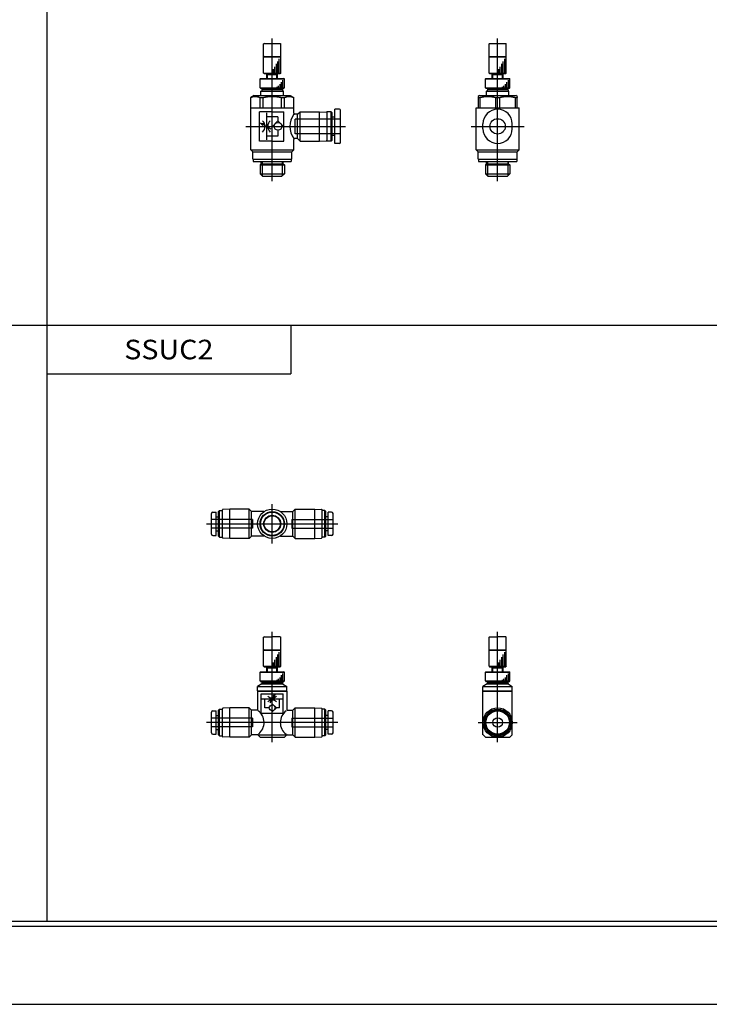
# Model space of a CAD drawing. Extents: x -277 to 277, y -195 to 192.
# Drawn here: x -6 to 136, y -192 to 10 of the extents above; entities that cross this region are included whole.
import ezdxf

# ---------------------------------------------------------------- set-up
doc = ezdxf.new("R2010")
doc.units = 0
doc.linetypes.add('CENTER', pattern=[50.8, 31.75, -6.35, 6.35, -6.35])
doc.linetypes.add('DASHED', pattern=[19.05, 12.7, -6.35])
doc.layers.add('LY_1', color=7, linetype='CONTINUOUS')

msp = doc.modelspace()

# ---------------------------------------------------------------- linework, layer by layer
at = {"layer": 'LY_1', "color": 7, "linetype": 'Continuous'}
for p, q in [((0, 191.5), (0, -174.5)), ((44.52, 2.47), (44.42, 2.37)), ((44.42, -0.93), (44.42, 2.37)), ((44.42, 2.37), (47.92, 2.37)), ((44.52, 2.47), (47.82, 2.47)), ((47.82, 2.47), (47.92, 2.37)), ((47.92, -0.93), (47.92, 2.37)), ((90.68, 2.47), (90.58, 2.37)), ((90.58, 2.37), (94.08, 2.37)), ((90.58, -0.93), (90.58, 2.37)), ((90.68, 2.47), (93.98, 2.47)), ((93.98, 2.47), (94.08, 2.37)), ((94.08, -0.93), (94.08, 2.37)), ((46.72, -0.93), (46.72, 0.38)), ((47.02, -0.93), (47.02, 0.94)), ((47.32, -0.93), (47.32, 1.46)), ((47.62, -0.93), (47.62, 1.96)), ((92.88, -0.93), (92.88, 0.38)), ((93.18, -0.93), (93.18, 0.94)), ((93.48, -0.93), (93.48, 1.46)), ((93.78, -0.93), (93.78, 1.96)), ((44.42, -0.93), (44.52, -1.03)), ((44.42, -0.93), (47.92, -0.93)), ((44.52, -1.03), (47.82, -1.03)), ((45.27, -1.03), (45.07, -1.23)), ((45.07, -2.03), (45.07, -1.23)), ((45.07, -1.23), (47.27, -1.23)), ((45.2, -2.03), (45.2, -1.1)), ((46.42, -0.93), (46.42, -0.13)), ((47.07, -1.03), (47.27, -1.23)), ((47.13, -2.03), (47.13, -1.1)), ((47.27, -2.03), (47.27, -1.23)), ((47.92, -0.93), (47.82, -1.03)), ((90.58, -0.93), (94.08, -0.93)), ((90.58, -0.93), (90.68, -1.03)), ((90.68, -1.03), (93.98, -1.03)), ((91.43, -1.03), (91.23, -1.23)), ((91.23, -1.23), (93.43, -1.23)), ((91.23, -2.03), (91.23, -1.23)), ((91.37, -2.03), (91.37, -1.1)), ((92.58, -0.93), (92.58, -0.13)), ((93.23, -1.03), (93.43, -1.23)), ((93.3, -2.03), (93.3, -1.1)), ((93.43, -2.03), (93.43, -1.23)), ((94.08, -0.93), (93.98, -1.03)), ((43.67, -2.13), (43.77, -2.03)), ((43.67, -3.93), (43.67, -2.13)), ((43.67, -2.13), (48.67, -2.13)), ((43.77, -4.03), (43.67, -3.93)), ((43.67, -3.93), (48.67, -3.93)), ((43.77, -2.03), (48.57, -2.03)), ((47.17, -3.93), (47.17, -3.71)), ((47.47, -3.93), (47.47, -3.51)), ((47.77, -3.93), (47.77, -3.22)), ((48.07, -3.93), (48.07, -2.76)), ((48.37, -3.93), (48.37, -2.41)), ((48.67, -2.13), (48.57, -2.03)), ((48.57, -4.03), (48.67, -3.93)), ((48.67, -3.93), (48.67, -2.13)), ((89.83, -2.13), (89.93, -2.03)), ((89.83, -2.13), (94.83, -2.13)), ((89.83, -3.93), (89.83, -2.13)), ((89.83, -3.93), (94.83, -3.93)), ((89.93, -4.03), (89.83, -3.93)), ((89.93, -2.03), (94.73, -2.03)), ((93.33, -3.93), (93.33, -3.71)), ((93.63, -3.93), (93.63, -3.51)), ((93.93, -3.93), (93.93, -3.22)), ((94.23, -3.93), (94.23, -2.76)), ((94.53, -3.93), (94.53, -2.41)), ((94.83, -2.13), (94.73, -2.03)), ((94.73, -4.03), (94.83, -3.93)), ((94.83, -3.93), (94.83, -2.13)), ((42.47, -5.53), (41.77, -5.94)), ((41.77, -5.92), (41.79, -5.92)), ((41.77, -8.03), (41.77, -5.94)), ((41.79, -8.03), (41.79, -5.92)), ((42.47, -5.53), (49.87, -5.53)), ((43.62, -5.92), (43.62, -8.03)), ((43.62, -5.92), (44.33, -5.92)), ((43.77, -4.03), (48.57, -4.03)), ((43.87, -4.63), (44.03, -4.53)), ((43.87, -5.48), (43.87, -4.63)), ((43.87, -4.63), (48.47, -4.63)), ((44.07, -4.23), (44.03, -4.53)), ((44.03, -4.53), (48.31, -4.53)), ((44.63, -4.08), (44.07, -4.23)), ((44.07, -4.23), (48.26, -4.23)), ((44.33, -8.03), (44.33, -5.92)), ((44.63, -4.08), (47.7, -4.08)), ((44.77, -4.08), (44.82, -4.03)), ((47.56, -4.08), (47.52, -4.03)), ((47.7, -4.08), (48.26, -4.23)), ((48, -5.92), (48, -8.03)), ((48, -5.92), (48.71, -5.92)), ((48.26, -4.23), (48.31, -4.53)), ((48.47, -4.63), (48.31, -4.53)), ((48.47, -5.48), (48.47, -4.63)), ((48.71, -8.03), (48.71, -5.92)), ((49.87, -5.53), (50.57, -5.94)), ((50.55, -5.92), (50.55, -8.03)), ((50.55, -5.92), (50.57, -5.92)), ((50.57, -8.03), (50.57, -5.94)), ((88.63, -5.53), (88.33, -5.7)), ((88.33, -5.7), (88.33, -5.92)), ((88.33, -5.92), (88.33, -8.03)), ((88.33, -5.92), (88.75, -5.92)), ((88.63, -5.53), (96.03, -5.53)), ((88.75, -8.03), (88.75, -5.92)), ((89.93, -4.03), (94.73, -4.03)), ((90.03, -4.63), (90.19, -4.53)), ((90.03, -4.63), (94.63, -4.63)), ((90.03, -5.48), (90.03, -4.63)), ((90.24, -4.23), (90.19, -4.53)), ((90.19, -4.53), (94.47, -4.53)), ((90.8, -4.08), (90.24, -4.23)), ((90.24, -4.23), (94.43, -4.23)), ((90.8, -4.08), (93.87, -4.08)), ((90.94, -4.08), (90.98, -4.03)), ((91.92, -5.92), (91.92, -8.03)), ((91.92, -5.92), (92.75, -5.92)), ((92.75, -8.03), (92.75, -5.92)), ((93.73, -4.08), (93.68, -4.03)), ((93.87, -4.08), (94.43, -4.23)), ((94.43, -4.23), (94.47, -4.53)), ((94.63, -4.63), (94.47, -4.53)), ((94.63, -5.48), (94.63, -4.63)), ((95.92, -5.92), (95.92, -8.03)), ((95.92, -5.92), (96.33, -5.92)), ((96.33, -5.7), (96.03, -5.53)), ((96.33, -5.7), (96.33, -5.92)), ((96.33, -8.03), (96.33, -5.92)), ((41.77, -8.03), (50.57, -8.03)), ((41.77, -16.63), (41.77, -8.03)), ((50.57, -9.13), (50.57, -8.03)), ((87.93, -16.63), (87.93, -8.03)), ((87.93, -8.03), (96.73, -8.03)), ((96.73, -16.63), (96.73, -8.03)), ((43.57, -14.83), (43.57, -8.83)), ((46.12, -8.83), (43.57, -8.83)), ((44.98, -9.06), (44.98, -14.61)), ((47.35, -9.85), (44.98, -9.85)), ((46.12, -8.83), (48.57, -8.83)), ((47.35, -9.85), (47.35, -10.71)), ((48.57, -14.83), (48.57, -8.83)), ((51.28, -9.33), (50.77, -9.33)), ((51.37, -14.21), (51.37, -9.46)), ((51.43, -9.27), (51.87, -8.83)), ((51.87, -14.83), (51.87, -8.83)), ((51.87, -8.83), (55.87, -8.83)), ((55.87, -14.83), (55.87, -8.83)), ((55.87, -8.83), (57.27, -8.91)), ((57.37, -8.83), (57.37, -14.83)), ((58.27, -8.83), (57.37, -8.83)), ((58.27, -14.83), (58.27, -8.83)), ((58.27, -8.83), (58.47, -9.03)), ((58.47, -14.63), (58.47, -9.03)), ((58.97, -9.98), (58.47, -9.98)), ((58.97, -15.33), (58.97, -8.33)), ((59.97, -8.33), (58.97, -8.33)), ((60.17, -15.13), (60.17, -8.53)), ((43.8, -11.15), (44.47, -11.27)), ((43.8, -11.15), (44.23, -11.67)), ((45.96, -12.4), (43.8, -11.15)), ((47.35, -10.71), (46.23, -11.83)), ((47.35, -10.71), (48.47, -11.83)), ((89.33, -12.33), (89.33, -11.33)), ((95.33, -12.33), (95.33, -11.33)), ((47.35, -13.81), (44.98, -13.81)), ((47.35, -12.63), (47.35, -13.81)), ((58.97, -13.68), (58.47, -13.68)), ((46.12, -14.83), (43.57, -14.83)), ((46.12, -14.83), (48.57, -14.83)), ((50.57, -16.63), (50.57, -14.53)), ((51.28, -14.33), (50.77, -14.33)), ((51.43, -14.39), (51.87, -14.83)), ((51.87, -14.83), (55.87, -14.83)), ((55.87, -14.83), (57.27, -14.76)), ((58.27, -14.83), (57.37, -14.83)), ((58.27, -14.83), (58.47, -14.63)), ((59.97, -15.33), (58.97, -15.33)), ((41.77, -16.63), (50.57, -16.63)), ((42.17, -17.03), (41.77, -16.63)), ((42.17, -17.03), (50.17, -17.03)), ((42.17, -18.53), (42.17, -17.03)), ((50.17, -17.03), (50.57, -16.63)), ((50.17, -18.53), (50.17, -17.03)), ((88.33, -17.03), (87.93, -16.63)), ((87.93, -16.63), (96.73, -16.63)), ((88.33, -18.53), (88.33, -17.03)), ((88.33, -17.03), (96.33, -17.03)), ((96.33, -17.03), (96.73, -16.63)), ((96.33, -18.53), (96.33, -17.03)), ((42.17, -18.53), (50.17, -18.53)), ((42.27, -18.53), (42.27, -19.03)), ((42.27, -19.03), (50.07, -19.03)), ((43.92, -19.53), (43.67, -19.68)), ((43.67, -19.68), (48.67, -19.68)), ((43.67, -19.68), (43.67, -21.53)), ((43.92, -19.53), (43.92, -19.03)), ((43.92, -19.53), (48.42, -19.53)), ((44.1, -19.03), (44.1, -21.97)), ((48.23, -19.03), (48.23, -21.97)), ((48.42, -19.53), (48.42, -19.03)), ((48.42, -19.53), (48.67, -19.68)), ((48.67, -19.68), (48.67, -21.53)), ((50.07, -18.53), (50.07, -19.03)), ((88.33, -18.53), (96.33, -18.53)), ((88.43, -18.53), (88.43, -19.03)), ((88.43, -19.03), (96.23, -19.03)), ((90.08, -19.53), (89.83, -19.68)), ((89.83, -19.68), (89.83, -21.53)), ((89.83, -19.68), (94.83, -19.68)), ((90.08, -19.53), (90.08, -19.03)), ((90.08, -19.53), (94.58, -19.53)), ((90.27, -19.03), (90.27, -21.97)), ((94.4, -19.03), (94.4, -21.97)), ((94.58, -19.53), (94.58, -19.03)), ((94.58, -19.53), (94.83, -19.68)), ((94.83, -19.68), (94.83, -21.53)), ((96.23, -18.53), (96.23, -19.03)), ((43.67, -21.53), (48.67, -21.53)), ((43.67, -21.53), (44.17, -22.03)), ((44.17, -22.03), (48.17, -22.03)), ((48.67, -21.53), (48.17, -22.03)), ((89.83, -21.53), (90.33, -22.03)), ((89.83, -21.53), (94.83, -21.53)), ((90.33, -22.03), (94.33, -22.03)), ((94.83, -21.53), (94.33, -22.03)), ((-277, -52.5), (277, -52.5)), ((50, -52.5), (50, -62.5)), ((0, -62.5), (50, -62.5)), ((35.17, -90.62), (35.37, -90.42)), ((35.17, -95.72), (35.17, -90.62)), ((35.37, -90.42), (35.97, -90.42)), ((35.37, -95.92), (35.37, -90.42)), ((35.97, -95.99), (35.97, -90.34)), ((37.47, -90.17), (36.06, -90.24)), ((41.45, -90.17), (37.47, -90.17)), ((37.47, -96.17), (37.47, -90.17)), ((41.45, -90.17), (41.92, -90.64)), ((41.45, -96.17), (41.45, -90.17)), ((44.48, -90.67), (41.99, -90.67)), ((47.85, -90.67), (50.34, -90.67)), ((50.89, -90.17), (50.41, -90.64)), ((50.89, -90.17), (54.87, -90.17)), ((50.89, -96.17), (50.89, -90.17)), ((54.87, -90.17), (56.27, -90.24)), ((54.87, -96.17), (54.87, -90.17)), ((56.37, -95.99), (56.37, -90.34)), ((56.97, -90.42), (56.37, -90.42)), ((57.17, -90.62), (56.97, -90.42)), ((56.97, -95.92), (56.97, -90.42)), ((57.17, -95.72), (57.17, -90.62)), ((33.72, -95.27), (33.72, -91.07)), ((34.02, -90.77), (34.72, -90.77)), ((34.72, -95.57), (34.72, -90.77)), ((34.72, -91.72), (35.17, -91.72)), ((41.95, -95.62), (41.95, -90.71)), ((50.39, -95.62), (50.39, -90.71)), ((57.62, -91.72), (57.17, -91.72)), ((58.32, -90.77), (57.62, -90.77)), ((57.62, -95.57), (57.62, -90.77)), ((58.62, -95.27), (58.62, -91.07)), ((34.72, -94.62), (35.17, -94.62)), ((57.62, -94.62), (57.17, -94.62)), ((34.02, -95.57), (34.72, -95.57)), ((35.17, -95.72), (35.37, -95.92)), ((35.37, -95.92), (35.97, -95.92)), ((37.47, -96.17), (36.06, -96.09)), ((41.45, -96.17), (37.47, -96.17)), ((41.45, -96.17), (41.92, -95.7)), ((44.48, -95.67), (41.99, -95.67)), ((47.85, -95.67), (50.34, -95.67)), ((50.89, -96.17), (50.41, -95.7)), ((50.89, -96.17), (54.87, -96.17)), ((54.87, -96.17), (56.27, -96.09)), ((56.97, -95.92), (56.37, -95.92)), ((57.17, -95.72), (56.97, -95.92)), ((58.32, -95.57), (57.62, -95.57)), ((44.52, -118.93), (44.42, -119.03)), ((44.42, -119.03), (47.92, -119.03)), ((44.42, -122.33), (44.42, -119.03)), ((44.52, -118.93), (47.82, -118.93)), ((47.02, -122.33), (47.02, -120.46)), ((47.32, -122.33), (47.32, -119.94)), ((47.62, -122.33), (47.62, -119.44)), ((47.82, -118.93), (47.92, -119.03)), ((47.92, -122.33), (47.92, -119.03)), ((90.68, -118.93), (90.58, -119.03)), ((90.58, -119.03), (94.08, -119.03)), ((90.58, -122.33), (90.58, -119.03)), ((90.68, -118.93), (93.98, -118.93)), ((93.18, -122.33), (93.18, -120.46)), ((93.48, -122.33), (93.48, -119.94)), ((93.78, -122.33), (93.78, -119.44)), ((93.98, -118.93), (94.08, -119.03)), ((94.08, -122.33), (94.08, -119.03)), ((44.42, -122.33), (47.92, -122.33)), ((44.42, -122.33), (44.52, -122.43)), ((44.52, -122.43), (47.82, -122.43)), ((45.27, -122.43), (45.07, -122.63)), ((45.07, -122.63), (47.27, -122.63)), ((45.07, -123.43), (45.07, -122.63)), ((45.2, -123.43), (45.2, -122.5)), ((46.42, -122.33), (46.42, -121.53)), ((46.72, -122.33), (46.72, -121.02)), ((47.07, -122.43), (47.27, -122.63)), ((47.13, -123.43), (47.13, -122.5)), ((47.27, -123.43), (47.27, -122.63)), ((47.92, -122.33), (47.82, -122.43)), ((90.58, -122.33), (90.68, -122.43)), ((90.58, -122.33), (94.08, -122.33)), ((90.68, -122.43), (93.98, -122.43)), ((91.43, -122.43), (91.23, -122.63)), ((91.23, -122.63), (93.43, -122.63)), ((91.23, -123.43), (91.23, -122.63)), ((91.37, -123.43), (91.37, -122.5)), ((92.58, -122.33), (92.58, -121.53)), ((92.88, -122.33), (92.88, -121.02)), ((93.23, -122.43), (93.43, -122.63)), ((93.3, -123.43), (93.3, -122.5)), ((93.43, -123.43), (93.43, -122.63)), ((94.08, -122.33), (93.98, -122.43)), ((43.67, -123.53), (43.77, -123.43)), ((43.67, -123.53), (48.67, -123.53)), ((43.67, -125.33), (43.67, -123.53)), ((43.77, -123.43), (48.57, -123.43)), ((47.47, -125.33), (47.47, -124.91)), ((47.77, -125.33), (47.77, -124.62)), ((48.07, -125.33), (48.07, -124.16)), ((48.37, -125.33), (48.37, -123.81)), ((48.67, -123.53), (48.57, -123.43)), ((48.67, -125.33), (48.67, -123.53)), ((89.83, -123.53), (89.93, -123.43)), ((89.83, -125.33), (89.83, -123.53)), ((89.83, -123.53), (94.83, -123.53)), ((89.93, -123.43), (94.73, -123.43)), ((93.63, -125.33), (93.63, -124.91)), ((93.93, -125.33), (93.93, -124.62)), ((94.23, -125.33), (94.23, -124.16)), ((94.53, -125.33), (94.53, -123.81)), ((94.83, -123.53), (94.73, -123.43)), ((94.83, -125.33), (94.83, -123.53)), ((44.03, -125.93), (43.17, -126.43)), ((43.17, -126.43), (49.17, -126.43)), ((43.17, -127.38), (43.17, -126.43)), ((43.67, -125.33), (48.67, -125.33)), ((43.77, -125.43), (43.67, -125.33)), ((43.77, -125.43), (48.57, -125.43)), ((44.07, -125.63), (44.03, -125.93)), ((44.03, -125.93), (48.31, -125.93)), ((44.63, -125.48), (44.07, -125.63)), ((44.07, -125.63), (48.26, -125.63)), ((44.63, -125.48), (47.7, -125.48)), ((44.77, -125.48), (44.82, -125.43)), ((47.17, -125.33), (47.17, -125.11)), ((47.56, -125.48), (47.52, -125.43)), ((47.7, -125.48), (48.26, -125.63)), ((48.26, -125.63), (48.31, -125.93)), ((48.31, -125.93), (49.17, -126.43)), ((48.57, -125.43), (48.67, -125.33)), ((49.17, -127.38), (49.17, -126.43)), ((90.19, -125.93), (89.33, -126.43)), ((89.33, -127.38), (89.33, -126.43)), ((89.33, -126.43), (95.33, -126.43)), ((89.93, -125.43), (89.83, -125.33)), ((89.83, -125.33), (94.83, -125.33)), ((89.93, -125.43), (94.73, -125.43)), ((90.24, -125.63), (90.19, -125.93)), ((90.19, -125.93), (94.47, -125.93)), ((90.8, -125.48), (90.24, -125.63)), ((90.24, -125.63), (94.43, -125.63)), ((90.8, -125.48), (93.87, -125.48)), ((90.94, -125.48), (90.98, -125.43)), ((93.33, -125.33), (93.33, -125.11)), ((93.73, -125.48), (93.68, -125.43)), ((93.87, -125.48), (94.43, -125.63)), ((94.43, -125.63), (94.47, -125.93)), ((94.47, -125.93), (95.33, -126.43)), ((94.73, -125.43), (94.83, -125.33)), ((95.33, -127.38), (95.33, -126.43)), ((43.17, -127.38), (49.17, -127.38)), ((43.22, -127.43), (43.17, -127.38)), ((43.17, -127.43), (49.17, -127.43)), ((43.17, -127.43), (43.17, -131.23)), ((43.92, -127.93), (48.42, -127.93)), ((43.92, -131.93), (43.92, -127.93)), ((45.74, -129.78), (46.68, -128.14)), ((46.68, -128.14), (46.29, -128.47)), ((46.68, -128.14), (46.59, -128.64)), ((48.42, -131.93), (48.42, -127.93)), ((49.12, -127.43), (49.17, -127.38)), ((49.17, -127.43), (49.17, -131.23)), ((89.38, -127.43), (89.33, -127.38)), ((89.33, -127.38), (95.33, -127.38)), ((89.33, -127.43), (95.33, -127.43)), ((89.33, -136.33), (89.33, -127.43)), ((95.33, -136.33), (95.33, -127.43)), ((37.47, -130.83), (36.06, -130.91)), ((37.47, -136.83), (37.47, -130.83)), ((41.45, -130.83), (37.47, -130.83)), ((41.45, -136.83), (41.45, -130.83)), ((41.45, -130.83), (41.92, -131.3)), ((48.27, -129.03), (44.07, -129.03)), ((44.67, -130.83), (44.67, -129.03)), ((45.57, -130.83), (44.67, -130.83)), ((47.02, -130.83), (46.17, -129.98)), ((47.02, -130.83), (46.17, -131.68)), ((47.67, -130.83), (47.02, -130.83)), ((47.67, -130.83), (47.67, -129.03)), ((50.89, -130.83), (50.41, -131.3)), ((50.89, -136.83), (50.89, -130.83)), ((50.89, -130.83), (54.87, -130.83)), ((54.87, -130.83), (56.27, -130.91)), ((54.87, -136.83), (54.87, -130.83)), ((33.72, -135.93), (33.72, -131.73)), ((34.02, -131.43), (34.72, -131.43)), ((34.72, -136.23), (34.72, -131.43)), ((34.72, -132.38), (35.17, -132.38)), ((35.17, -131.28), (35.37, -131.08)), ((35.17, -136.38), (35.17, -131.28)), ((35.37, -131.08), (35.97, -131.08)), ((35.37, -136.58), (35.37, -131.08)), ((35.97, -136.66), (35.97, -131.01)), ((41.95, -136.29), (41.95, -131.38)), ((43.07, -131.33), (41.99, -131.33)), ((43.92, -131.93), (48.42, -131.93)), ((49.27, -131.33), (50.34, -131.33)), ((50.39, -136.29), (50.39, -131.38)), ((56.37, -136.66), (56.37, -131.01)), ((56.97, -131.08), (56.37, -131.08)), ((57.17, -131.28), (56.97, -131.08)), ((56.97, -136.58), (56.97, -131.08)), ((57.17, -136.38), (57.17, -131.28)), ((57.62, -132.38), (57.17, -132.38)), ((58.32, -131.43), (57.62, -131.43)), ((57.62, -136.23), (57.62, -131.43)), ((58.62, -135.93), (58.62, -131.73)), ((34.02, -136.23), (34.72, -136.23)), ((34.72, -135.28), (35.17, -135.28)), ((35.17, -136.38), (35.37, -136.58)), ((35.37, -136.58), (35.97, -136.58)), ((37.47, -136.83), (36.06, -136.76)), ((41.45, -136.83), (37.47, -136.83)), ((41.45, -136.83), (41.92, -136.36)), ((43.13, -136.33), (41.99, -136.33)), ((43.2, -136.36), (43.67, -136.83)), ((43.26, -136.33), (49.1, -136.33)), ((43.67, -136.83), (48.67, -136.83)), ((49.14, -136.36), (48.67, -136.83)), ((49.21, -136.33), (50.34, -136.33)), ((50.89, -136.83), (50.41, -136.36)), ((50.89, -136.83), (54.87, -136.83)), ((54.87, -136.83), (56.27, -136.76)), ((56.97, -136.58), (56.37, -136.58)), ((57.17, -136.38), (56.97, -136.58)), ((57.62, -135.28), (57.17, -135.28)), ((58.32, -136.23), (57.62, -136.23)), ((89.36, -136.36), (89.83, -136.83)), ((89.83, -136.83), (94.83, -136.83)), ((95.3, -136.36), (94.83, -136.83)), ((-277, -174.5), (277, -174.5)), ((-277, -175.5), (277, -175.5)), ((-277, -191.5), (277, -191.5))]:
    msp.add_line(p, q, dxfattribs=at)
at = {"layer": 'LY_1', "color": 2, "linetype": 'CENTER'}
for p, q in [((46.17, -23.03), (46.17, 6.13)), ((92.33, -23.03), (92.33, 6.13)), ((44.52, 5.13), (44.42, 5.03)), ((44.42, 2.47), (44.42, 5.03)), ((44.52, 5.13), (47.82, 5.13)), ((47.82, 5.13), (47.92, 5.03)), ((47.92, 2.47), (47.92, 5.03)), ((90.68, 5.13), (90.58, 5.03)), ((90.58, 2.47), (90.58, 5.03)), ((90.68, 5.13), (93.98, 5.13)), ((93.98, 5.13), (94.08, 5.03)), ((94.08, 2.47), (94.08, 5.03)), ((40.77, -11.83), (61.17, -11.83)), ((86.93, -11.83), (97.73, -11.83)), ((46.17, -97.17), (46.17, -89.17)), ((32.72, -93.17), (59.62, -93.17)), ((44.52, -116.27), (44.42, -116.37)), ((44.42, -118.93), (44.42, -116.37)), ((44.52, -116.27), (46.17, -116.27)), ((46.17, -137.83), (46.17, -115.27)), ((47.82, -116.27), (46.17, -116.27)), ((47.82, -116.27), (47.92, -116.37)), ((47.92, -118.93), (47.92, -116.37)), ((90.68, -116.27), (90.58, -116.37)), ((90.58, -118.93), (90.58, -116.37)), ((90.68, -116.27), (92.33, -116.27)), ((92.33, -137.83), (92.33, -115.27)), ((93.98, -116.27), (92.33, -116.27)), ((93.98, -116.27), (94.08, -116.37)), ((94.08, -118.93), (94.08, -116.37)), ((59.62, -133.83), (32.72, -133.83)), ((88.33, -133.83), (96.33, -133.83))]:
    msp.add_line(p, q, dxfattribs=at)
at = {"layer": 'LY_1', "color": 2, "linetype": 'DASHED'}
for p, q in [((60.17, -10.33), (50.87, -10.33)), ((50.87, -13.33), (50.87, -10.33)), ((60.17, -13.33), (50.87, -13.33)), ((42.12, -92.27), (33.72, -92.27)), ((50.22, -92.27), (58.62, -92.27)), ((50.22, -92.27), (50.22, -94.07)), ((42.12, -94.07), (33.72, -94.07)), ((50.22, -94.07), (58.62, -94.07)), ((42.12, -132.93), (33.72, -132.93)), ((42.12, -132.93), (42.12, -134.73)), ((50.22, -132.93), (50.22, -134.73)), ((50.22, -132.93), (58.62, -132.93)), ((42.12, -134.73), (33.72, -134.73)), ((50.22, -134.73), (58.62, -134.73))]:
    msp.add_line(p, q, dxfattribs=at)
at = {"layer": 'LY_1', "color": 7, "linetype": 'DASHED'}
msp.add_line((42.12, -92.27), (42.12, -94.07), dxfattribs=at)
at = {"layer": 'LY_1', "color": 7, "linetype": 'Continuous'}
for centre, radius in [((47.35, -11.83), 0.792), ((92.33, -11.83), 1.57), ((46.17, -93.17), 3), ((46.17, -93.17), 2.5), ((46.17, -93.17), 2.4), ((46.17, -93.17), 1.75), ((46.17, -93.17), 1.65), ((46.17, -130.83), 0.6), ((92.33, -133.83), 3), ((92.33, -133.83), 2.75), ((92.33, -133.83), 2.55), ((92.33, -133.83), 2.4), ((92.33, -133.83), 0.975)]:
    msp.add_circle(centre, radius, dxfattribs=at)
for centre, radius, start, end in [((43.82, -5.48), 0.05, 270, 0), ((48.52, -5.48), 0.05, 180, 270), ((89.98, -5.48), 0.05, 270, 0), ((94.68, -5.48), 0.05, 180, 270), ((54.19, -11.83), 4.4, 145.3765, 214.6235), ((50.77, -9.13), 0.2, 180, 270), ((51.28, -9.13), 0.2, 270, 315), ((57.27, -9.01), 0.1, 0, 87), ((59.97, -8.53), 0.2, 0, 90), ((92.33, -11.33), 3, 0, 180), ((43.11, -11.83), 1.58, 312.9848, 47.0152), ((46.85, -11.83), 1.58, 132.9848, 227.0152), ((92.33, -12.33), 3, 180, 0), ((50.77, -14.53), 0.2, 90, 180), ((51.28, -14.53), 0.2, 45, 90), ((57.27, -14.66), 0.1, 273, 0), ((59.97, -15.13), 0.2, 270, 0), ((36.07, -90.34), 0.1, 93, 180), ((41.99, -90.57), 0.1, 225, 270), ((44.48, -90.57), 0.1, 270, 302.9959), ((47.85, -90.57), 0.1, 237.0041, 270), ((50.34, -90.57), 0.1, 270, 315), ((56.27, -90.34), 0.1, 0, 87), ((34.02, -91.07), 0.3, 90, 180), ((58.32, -91.07), 0.3, 0, 90), ((34.02, -95.27), 0.3, 180, 270), ((36.07, -95.99), 0.1, 180, 267), ((41.99, -95.77), 0.1, 90, 135), ((44.48, -95.77), 0.1, 57.0041, 90), ((47.85, -95.77), 0.1, 90, 122.9959), ((50.34, -95.77), 0.1, 45, 90), ((56.27, -95.99), 0.1, 273, 0), ((58.32, -95.27), 0.3, 270, 0), ((46.17, -127.62), 1.2, 222.9848, 317.0152), ((36.07, -131.01), 0.1, 93, 180), ((46.17, -130.45), 1.2, 42.9848, 137.0152), ((56.27, -131.01), 0.1, 0, 87), ((34.02, -131.73), 0.3, 90, 180), ((41.99, -131.23), 0.1, 225, 270), ((43.07, -131.23), 0.1, 270, 0), ((41.51, -133.83), 3, 308.2714, 53.8225), ((50.82, -133.83), 3, 126.2886, 233.1638), ((49.27, -131.23), 0.1, 180, 270), ((50.34, -131.23), 0.1, 270, 315), ((58.32, -131.73), 0.3, 0, 90), ((34.02, -135.93), 0.3, 180, 270), ((36.07, -136.66), 0.1, 180, 267), ((41.99, -136.43), 0.1, 90, 135), ((43.13, -136.43), 0.1, 45, 90), ((49.21, -136.43), 0.1, 90, 135), ((50.34, -136.43), 0.1, 45, 90), ((56.27, -136.66), 0.1, 273, 0), ((58.32, -135.93), 0.3, 270, 0)]:
    msp.add_arc(centre, radius, start, end, dxfattribs=at)
for points, knots in [([(41.79, -5.92), (41.79, -5.91), (41.8, -5.91), (41.81, -5.9), (41.82, -5.9), (41.83, -5.89), (41.85, -5.89), (41.86, -5.88), (41.87, -5.88), (41.88, -5.87), (41.9, -5.87), (41.91, -5.86), (41.92, -5.86), (41.93, -5.85), (41.94, -5.85), (41.96, -5.84), (41.97, -5.84), (41.98, -5.83), (41.99, -5.83), (42.01, -5.83), (42.02, -5.82), (42.03, -5.82), (42.04, -5.81), (42.05, -5.81), (42.07, -5.8), (42.08, -5.8), (42.09, -5.8), (42.1, -5.79), (42.11, -5.79), (42.12, -5.79), (42.13, -5.78), (42.14, -5.78), (42.16, -5.78), (42.17, -5.77), (42.18, -5.77), (42.19, -5.77), (42.2, -5.77), (42.21, -5.76), (42.22, -5.76), (42.23, -5.76), (42.24, -5.75), (42.25, -5.75), (42.26, -5.75), (42.28, -5.75), (42.29, -5.74), (42.3, -5.74), (42.31, -5.74), (42.32, -5.74), (42.33, -5.73), (42.34, -5.73), (42.35, -5.73), (42.36, -5.73), (42.38, -5.73), (42.39, -5.72), (42.4, -5.72), (42.41, -5.72), (42.42, -5.72), (42.43, -5.72), (42.44, -5.72), (42.45, -5.71), (42.47, -5.71), (42.48, -5.71), (42.49, -5.71), (42.5, -5.71), (42.51, -5.71), (42.52, -5.71), (42.54, -5.7), (42.55, -5.7), (42.56, -5.7), (42.57, -5.7), (42.58, -5.7), (42.6, -5.7), (42.61, -5.7), (42.62, -5.7), (42.63, -5.7), (42.64, -5.7), (42.65, -5.7), (42.67, -5.7), (42.68, -5.7), (42.69, -5.7), (42.7, -5.7), (42.71, -5.7), (42.72, -5.7), (42.73, -5.7), (42.75, -5.7), (42.76, -5.7), (42.77, -5.7), (42.78, -5.7), (42.79, -5.7), (42.8, -5.7), (42.81, -5.7), (42.82, -5.7), (42.83, -5.7), (42.84, -5.7), (42.85, -5.7), (42.86, -5.7), (42.87, -5.7), (42.88, -5.71), (42.89, -5.71), (42.9, -5.71), (42.91, -5.71), (42.92, -5.71), (42.93, -5.71), (42.94, -5.71), (42.95, -5.71), (42.96, -5.72), (42.98, -5.72), (42.99, -5.72), (43, -5.72), (43.01, -5.72), (43.02, -5.72), (43.03, -5.73), (43.04, -5.73), (43.05, -5.73), (43.06, -5.73), (43.07, -5.73), (43.08, -5.74), (43.09, -5.74), (43.11, -5.74), (43.12, -5.74), (43.13, -5.75), (43.14, -5.75), (43.15, -5.75), (43.16, -5.75), (43.17, -5.76), (43.18, -5.76), (43.19, -5.76), (43.2, -5.76), (43.21, -5.77), (43.23, -5.77), (43.24, -5.77), (43.25, -5.78), (43.26, -5.78), (43.27, -5.78), (43.29, -5.79), (43.3, -5.79), (43.31, -5.8), (43.32, -5.8), (43.33, -5.8), (43.35, -5.81), (43.36, -5.81), (43.37, -5.82), (43.38, -5.82), (43.39, -5.82), (43.41, -5.83), (43.42, -5.83), (43.43, -5.84), (43.44, -5.84), (43.45, -5.84), (43.46, -5.85), (43.47, -5.85), (43.49, -5.86), (43.5, -5.86), (43.51, -5.87), (43.53, -5.87), (43.54, -5.88), (43.55, -5.89), (43.57, -5.89), (43.58, -5.9), (43.59, -5.9), (43.61, -5.91), (43.61, -5.91), (43.62, -5.92)], [0, 0, 0, 0, 0.013326, 0.026635, 0.039926, 0.053199, 0.066454, 0.079692, 0.092911, 0.106114, 0.119298, 0.132465, 0.145614, 0.158745, 0.171859, 0.184956, 0.198035, 0.211098, 0.224143, 0.237171, 0.250212, 0.263236, 0.276244, 0.289235, 0.30221, 0.315167, 0.326579, 0.337979, 0.349366, 0.360741, 0.372104, 0.383454, 0.394792, 0.406119, 0.417434, 0.428738, 0.44003, 0.451311, 0.462581, 0.473839, 0.485088, 0.496325, 0.507552, 0.518769, 0.530004, 0.541229, 0.552444, 0.56365, 0.574847, 0.586034, 0.59754, 0.609036, 0.620523, 0.632002, 0.643472, 0.654934, 0.666389, 0.677835, 0.689281, 0.700719, 0.712151, 0.723576, 0.735461, 0.74734, 0.759213, 0.77108, 0.782941, 0.794797, 0.806649, 0.818496, 0.830339, 0.842179, 0.854015, 0.865848, 0.877679, 0.889507, 0.901334, 0.913189, 0.925043, 0.936896, 0.948749, 0.960602, 0.971072, 0.981543, 0.992015, 1.002487, 1.012961, 1.023437, 1.033914, 1.044393, 1.054875, 1.065359, 1.075846, 1.086336, 1.09683, 1.107327, 1.117827, 1.128332, 1.138841, 1.149355, 1.159903, 1.170457, 1.181016, 1.191581, 1.202151, 1.212727, 1.223693, 1.234666, 1.245646, 1.256633, 1.267628, 1.27863, 1.289641, 1.30066, 1.311687, 1.322722, 1.333767, 1.34482, 1.355883, 1.366955, 1.378037, 1.389128, 1.40023, 1.411341, 1.422495, 1.433658, 1.444833, 1.456018, 1.467214, 1.478422, 1.490964, 1.503521, 1.516093, 1.528679, 1.54128, 1.553896, 1.566527, 1.579174, 1.591836, 1.604514, 1.617218, 1.629937, 1.642673, 1.655425, 1.668193, 1.679608, 1.691037, 1.702479, 1.713934, 1.725402, 1.739756, 1.754131, 1.768528, 1.782945, 1.797383, 1.811842, 1.826323, 1.840825, 1.855367, 1.869931, 1.884516, 1.899122, 1.899122, 1.899122, 1.899122]), ([(44.33, -5.92), (44.34, -5.91), (44.36, -5.91), (44.38, -5.91), (44.4, -5.9), (44.43, -5.9), (44.45, -5.89), (44.48, -5.88), (44.51, -5.88), (44.53, -5.87), (44.55, -5.87), (44.57, -5.86), (44.59, -5.86), (44.62, -5.86), (44.64, -5.85), (44.66, -5.85), (44.68, -5.84), (44.7, -5.84), (44.73, -5.83), (44.75, -5.83), (44.78, -5.83), (44.8, -5.82), (44.82, -5.82), (44.85, -5.81), (44.87, -5.81), (44.9, -5.8), (44.92, -5.8), (44.95, -5.8), (44.97, -5.79), (45, -5.79), (45.02, -5.78), (45.05, -5.78), (45.07, -5.78), (45.1, -5.77), (45.12, -5.77), (45.15, -5.77), (45.17, -5.76), (45.2, -5.76), (45.22, -5.76), (45.25, -5.75), (45.27, -5.75), (45.3, -5.75), (45.32, -5.75), (45.35, -5.74), (45.37, -5.74), (45.39, -5.74), (45.41, -5.74), (45.43, -5.73), (45.45, -5.73), (45.47, -5.73), (45.5, -5.73), (45.52, -5.73), (45.54, -5.72), (45.57, -5.72), (45.59, -5.72), (45.62, -5.72), (45.64, -5.72), (45.66, -5.71), (45.69, -5.71), (45.71, -5.71), (45.73, -5.71), (45.76, -5.71), (45.78, -5.71), (45.8, -5.71), (45.82, -5.71), (45.84, -5.7), (45.86, -5.7), (45.88, -5.7), (45.9, -5.7), (45.92, -5.7), (45.94, -5.7), (45.97, -5.7), (45.99, -5.7), (46.01, -5.7), (46.03, -5.7), (46.05, -5.7), (46.07, -5.7), (46.09, -5.7), (46.12, -5.7), (46.14, -5.7), (46.16, -5.7), (46.18, -5.7), (46.21, -5.7), (46.23, -5.7), (46.25, -5.7), (46.28, -5.7), (46.3, -5.7), (46.32, -5.7), (46.34, -5.7), (46.37, -5.7), (46.39, -5.7), (46.41, -5.7), (46.44, -5.7), (46.46, -5.7), (46.48, -5.7), (46.5, -5.7), (46.53, -5.71), (46.55, -5.71), (46.58, -5.71), (46.6, -5.71), (46.62, -5.71), (46.65, -5.71), (46.67, -5.71), (46.7, -5.72), (46.72, -5.72), (46.75, -5.72), (46.77, -5.72), (46.79, -5.72), (46.82, -5.73), (46.84, -5.73), (46.87, -5.73), (46.89, -5.73), (46.92, -5.74), (46.94, -5.74), (46.96, -5.74), (46.99, -5.74), (47.01, -5.75), (47.04, -5.75), (47.06, -5.75), (47.08, -5.75), (47.1, -5.76), (47.13, -5.76), (47.15, -5.76), (47.17, -5.77), (47.2, -5.77), (47.22, -5.77), (47.24, -5.78), (47.27, -5.78), (47.29, -5.78), (47.31, -5.79), (47.34, -5.79), (47.36, -5.79), (47.38, -5.8), (47.41, -5.8), (47.43, -5.8), (47.45, -5.81), (47.48, -5.81), (47.5, -5.82), (47.52, -5.82), (47.55, -5.82), (47.57, -5.83), (47.59, -5.83), (47.61, -5.84), (47.64, -5.84), (47.66, -5.84), (47.68, -5.85), (47.71, -5.85), (47.73, -5.86), (47.75, -5.86), (47.78, -5.87), (47.8, -5.87), (47.83, -5.88), (47.85, -5.88), (47.88, -5.89), (47.9, -5.89), (47.93, -5.9), (47.95, -5.9), (47.98, -5.91), (47.99, -5.91), (48, -5.92)], [0, 0, 0, 0, 0.022233, 0.044466, 0.0667, 0.094495, 0.122291, 0.150086, 0.177882, 0.200118, 0.222355, 0.244591, 0.266828, 0.289064, 0.311312, 0.33356, 0.355807, 0.378055, 0.400303, 0.425456, 0.450609, 0.475763, 0.500916, 0.526069, 0.551228, 0.576386, 0.601544, 0.626703, 0.651861, 0.677031, 0.7022, 0.72737, 0.75254, 0.77771, 0.80288, 0.82805, 0.85322, 0.87839, 0.90356, 0.92873, 0.9539, 0.97907, 1.00424, 1.02941, 1.050433, 1.071457, 1.092481, 1.113505, 1.134529, 1.155552, 1.179317, 1.203082, 1.226847, 1.250612, 1.274377, 1.298142, 1.321907, 1.345672, 1.369451, 1.393231, 1.417011, 1.44079, 1.461582, 1.482375, 1.503167, 1.523959, 1.544751, 1.565543, 1.586335, 1.607127, 1.627919, 1.648711, 1.66952, 1.690328, 1.711137, 1.731946, 1.752754, 1.775634, 1.798514, 1.821394, 1.844274, 1.867154, 1.890034, 1.912914, 1.935794, 1.958674, 1.981554, 2.004434, 2.027314, 2.050194, 2.073074, 2.095954, 2.118889, 2.141825, 2.16476, 2.187696, 2.210632, 2.234934, 2.259237, 2.28354, 2.307843, 2.332146, 2.356449, 2.380752, 2.405055, 2.429357, 2.45366, 2.477963, 2.502266, 2.526569, 2.550872, 2.575174, 2.599539, 2.623904, 2.64827, 2.672635, 2.697, 2.720423, 2.743846, 2.76727, 2.790693, 2.814117, 2.83754, 2.860963, 2.884387, 2.90781, 2.931234, 2.954657, 2.97808, 3.001504, 3.024927, 3.04835, 3.071821, 3.095291, 3.118761, 3.142232, 3.165702, 3.189244, 3.212786, 3.236327, 3.259869, 3.283411, 3.306953, 3.330494, 3.354036, 3.377588, 3.40114, 3.424691, 3.448243, 3.473404, 3.498565, 3.523726, 3.548888, 3.574049, 3.599211, 3.624372, 3.649534, 3.674695, 3.699856, 3.699856, 3.699856, 3.699856]), ([(48.71, -5.92), (48.72, -5.91), (48.73, -5.91), (48.74, -5.9), (48.75, -5.9), (48.76, -5.89), (48.78, -5.89), (48.79, -5.88), (48.8, -5.88), (48.81, -5.87), (48.82, -5.87), (48.84, -5.86), (48.85, -5.86), (48.86, -5.85), (48.87, -5.85), (48.88, -5.84), (48.9, -5.84), (48.91, -5.83), (48.92, -5.83), (48.93, -5.83), (48.95, -5.82), (48.96, -5.82), (48.97, -5.81), (48.98, -5.81), (49, -5.8), (49.01, -5.8), (49.02, -5.8), (49.03, -5.79), (49.04, -5.79), (49.05, -5.79), (49.06, -5.78), (49.07, -5.78), (49.08, -5.78), (49.09, -5.77), (49.11, -5.77), (49.12, -5.77), (49.13, -5.77), (49.14, -5.76), (49.15, -5.76), (49.16, -5.76), (49.17, -5.75), (49.18, -5.75), (49.19, -5.75), (49.2, -5.75), (49.21, -5.74), (49.23, -5.74), (49.24, -5.74), (49.25, -5.74), (49.26, -5.73), (49.27, -5.73), (49.28, -5.73), (49.29, -5.73), (49.3, -5.73), (49.31, -5.72), (49.33, -5.72), (49.34, -5.72), (49.35, -5.72), (49.36, -5.72), (49.37, -5.72), (49.38, -5.71), (49.39, -5.71), (49.41, -5.71), (49.42, -5.71), (49.43, -5.71), (49.44, -5.71), (49.45, -5.71), (49.46, -5.7), (49.48, -5.7), (49.49, -5.7), (49.5, -5.7), (49.51, -5.7), (49.52, -5.7), (49.54, -5.7), (49.55, -5.7), (49.56, -5.7), (49.57, -5.7), (49.58, -5.7), (49.59, -5.7), (49.61, -5.7), (49.62, -5.7), (49.63, -5.7), (49.64, -5.7), (49.65, -5.7), (49.66, -5.7), (49.67, -5.7), (49.68, -5.7), (49.69, -5.7), (49.7, -5.7), (49.72, -5.7), (49.73, -5.7), (49.74, -5.7), (49.75, -5.7), (49.76, -5.7), (49.77, -5.7), (49.78, -5.7), (49.79, -5.7), (49.8, -5.7), (49.81, -5.71), (49.82, -5.71), (49.83, -5.71), (49.84, -5.71), (49.85, -5.71), (49.86, -5.71), (49.87, -5.71), (49.88, -5.71), (49.89, -5.72), (49.91, -5.72), (49.92, -5.72), (49.93, -5.72), (49.94, -5.72), (49.95, -5.73), (49.96, -5.73), (49.98, -5.73), (49.99, -5.73), (50, -5.73), (50.01, -5.74), (50.02, -5.74), (50.04, -5.74), (50.05, -5.74), (50.06, -5.75), (50.07, -5.75), (50.09, -5.75), (50.1, -5.76), (50.11, -5.76), (50.12, -5.76), (50.13, -5.77), (50.15, -5.77), (50.16, -5.77), (50.17, -5.78), (50.18, -5.78), (50.19, -5.78), (50.21, -5.79), (50.22, -5.79), (50.23, -5.79), (50.24, -5.8), (50.25, -5.8), (50.27, -5.8), (50.28, -5.81), (50.29, -5.81), (50.3, -5.82), (50.31, -5.82), (50.32, -5.82), (50.34, -5.83), (50.35, -5.83), (50.36, -5.84), (50.38, -5.84), (50.39, -5.85), (50.4, -5.85), (50.42, -5.86), (50.43, -5.86), (50.44, -5.87), (50.46, -5.88), (50.47, -5.88), (50.48, -5.89), (50.49, -5.89), (50.51, -5.9), (50.52, -5.9), (50.53, -5.91), (50.54, -5.91), (50.55, -5.92)], [0, 0, 0, 0, 0.013326, 0.026635, 0.039926, 0.053199, 0.066454, 0.079692, 0.092911, 0.106114, 0.119298, 0.132465, 0.145614, 0.158745, 0.171859, 0.184956, 0.198035, 0.211098, 0.224143, 0.237171, 0.250212, 0.263236, 0.276244, 0.289235, 0.30221, 0.315167, 0.326579, 0.337979, 0.349366, 0.360741, 0.372104, 0.383454, 0.394792, 0.406119, 0.417434, 0.428738, 0.44003, 0.451311, 0.462581, 0.473839, 0.485088, 0.496325, 0.507552, 0.518769, 0.530004, 0.541229, 0.552444, 0.56365, 0.574847, 0.586034, 0.59754, 0.609036, 0.620523, 0.632002, 0.643472, 0.654934, 0.666389, 0.677835, 0.689281, 0.700719, 0.712151, 0.723576, 0.735461, 0.74734, 0.759213, 0.77108, 0.782941, 0.794797, 0.806649, 0.818496, 0.830339, 0.842179, 0.854015, 0.865848, 0.877679, 0.889507, 0.901334, 0.913189, 0.925043, 0.936896, 0.948749, 0.960602, 0.971072, 0.981543, 0.992015, 1.002487, 1.012961, 1.023437, 1.033914, 1.044393, 1.054875, 1.065359, 1.075846, 1.086336, 1.09683, 1.107327, 1.117827, 1.128332, 1.138841, 1.149355, 1.159903, 1.170457, 1.181016, 1.191581, 1.202151, 1.212727, 1.224842, 1.236965, 1.249097, 1.261238, 1.273389, 1.285548, 1.297718, 1.309898, 1.322096, 1.334305, 1.346525, 1.358756, 1.371243, 1.383742, 1.396253, 1.408777, 1.421315, 1.433866, 1.44643, 1.459008, 1.4716, 1.484206, 1.496827, 1.509462, 1.52213, 1.534813, 1.547512, 1.560225, 1.572125, 1.584038, 1.595965, 1.607906, 1.61986, 1.631829, 1.643812, 1.657811, 1.671829, 1.685866, 1.699924, 1.714001, 1.728099, 1.742217, 1.756355, 1.770513, 1.784692, 1.798891, 1.81311, 1.827394, 1.841698, 1.856023, 1.870369, 1.884735, 1.899122, 1.899122, 1.899122, 1.899122]), ([(88.75, -5.92), (88.75, -5.91), (88.77, -5.91), (88.79, -5.9), (88.81, -5.9), (88.83, -5.89), (88.85, -5.89), (88.87, -5.88), (88.89, -5.88), (88.91, -5.87), (88.93, -5.87), (88.95, -5.86), (88.97, -5.86), (88.99, -5.85), (89.01, -5.85), (89.04, -5.85), (89.06, -5.84), (89.08, -5.84), (89.1, -5.83), (89.12, -5.83), (89.14, -5.82), (89.16, -5.82), (89.18, -5.81), (89.2, -5.81), (89.22, -5.81), (89.24, -5.8), (89.26, -5.8), (89.29, -5.79), (89.31, -5.79), (89.33, -5.79), (89.35, -5.78), (89.37, -5.78), (89.39, -5.78), (89.41, -5.77), (89.43, -5.77), (89.45, -5.77), (89.47, -5.76), (89.5, -5.76), (89.52, -5.76), (89.54, -5.75), (89.56, -5.75), (89.58, -5.75), (89.6, -5.75), (89.62, -5.74), (89.64, -5.74), (89.67, -5.74), (89.69, -5.73), (89.71, -5.73), (89.73, -5.73), (89.75, -5.73), (89.77, -5.73), (89.79, -5.72), (89.81, -5.72), (89.83, -5.72), (89.85, -5.72), (89.87, -5.72), (89.89, -5.72), (89.91, -5.71), (89.92, -5.71), (89.94, -5.71), (89.96, -5.71), (89.98, -5.71), (90, -5.71), (90.01, -5.71), (90.03, -5.71), (90.05, -5.7), (90.07, -5.7), (90.09, -5.7), (90.1, -5.7), (90.12, -5.7), (90.14, -5.7), (90.16, -5.7), (90.18, -5.7), (90.19, -5.7), (90.21, -5.7), (90.23, -5.7), (90.25, -5.7), (90.27, -5.7), (90.28, -5.7), (90.3, -5.7), (90.32, -5.7), (90.34, -5.7), (90.35, -5.7), (90.37, -5.7), (90.39, -5.7), (90.4, -5.7), (90.42, -5.7), (90.44, -5.7), (90.46, -5.7), (90.47, -5.7), (90.49, -5.7), (90.51, -5.7), (90.53, -5.7), (90.54, -5.7), (90.56, -5.7), (90.58, -5.7), (90.6, -5.7), (90.61, -5.7), (90.63, -5.71), (90.65, -5.71), (90.67, -5.71), (90.68, -5.71), (90.7, -5.71), (90.72, -5.71), (90.74, -5.71), (90.75, -5.71), (90.77, -5.71), (90.79, -5.72), (90.81, -5.72), (90.83, -5.72), (90.85, -5.72), (90.87, -5.72), (90.89, -5.73), (90.91, -5.73), (90.93, -5.73), (90.95, -5.73), (90.97, -5.73), (91, -5.74), (91.02, -5.74), (91.04, -5.74), (91.06, -5.74), (91.08, -5.75), (91.1, -5.75), (91.12, -5.75), (91.14, -5.76), (91.16, -5.76), (91.18, -5.76), (91.2, -5.76), (91.22, -5.77), (91.24, -5.77), (91.26, -5.77), (91.29, -5.78), (91.31, -5.78), (91.33, -5.79), (91.35, -5.79), (91.37, -5.79), (91.4, -5.8), (91.42, -5.8), (91.44, -5.81), (91.46, -5.81), (91.48, -5.81), (91.51, -5.82), (91.53, -5.82), (91.55, -5.83), (91.57, -5.83), (91.59, -5.84), (91.62, -5.84), (91.64, -5.85), (91.66, -5.85), (91.68, -5.86), (91.7, -5.86), (91.71, -5.86), (91.73, -5.87), (91.76, -5.87), (91.78, -5.88), (91.8, -5.89), (91.83, -5.89), (91.85, -5.9), (91.87, -5.9), (91.9, -5.91), (91.91, -5.91), (91.92, -5.92)], [0, 0, 0, 0, 0.021295, 0.042586, 0.063874, 0.085159, 0.10644, 0.127717, 0.148991, 0.170261, 0.191528, 0.212792, 0.234053, 0.25531, 0.276563, 0.297813, 0.31906, 0.340304, 0.361544, 0.382782, 0.404015, 0.425246, 0.446473, 0.467763, 0.48905, 0.510334, 0.531616, 0.552893, 0.574168, 0.59544, 0.616822, 0.638201, 0.659577, 0.680951, 0.702321, 0.723689, 0.745053, 0.766416, 0.787775, 0.809132, 0.830486, 0.851838, 0.873187, 0.894534, 0.915879, 0.937221, 0.958561, 0.979898, 1.001304, 1.022707, 1.044109, 1.065509, 1.086907, 1.108302, 1.126279, 1.144254, 1.162229, 1.180202, 1.198174, 1.216145, 1.234115, 1.252084, 1.270052, 1.288019, 1.305986, 1.323951, 1.341916, 1.359881, 1.377844, 1.395807, 1.41377, 1.431731, 1.449743, 1.467754, 1.485764, 1.503775, 1.521785, 1.539794, 1.557042, 1.574291, 1.591539, 1.608787, 1.626035, 1.643283, 1.660532, 1.67778, 1.695029, 1.712277, 1.729539, 1.746801, 1.764064, 1.781327, 1.79859, 1.816122, 1.833654, 1.851187, 1.868721, 1.886255, 1.90379, 1.921326, 1.938863, 1.9564, 1.973938, 1.99149, 2.009044, 2.026598, 2.044153, 2.061709, 2.082552, 2.103397, 2.124243, 2.145092, 2.165942, 2.186793, 2.207647, 2.228503, 2.24936, 2.27022, 2.291082, 2.311946, 2.332813, 2.353681, 2.374553, 2.395426, 2.416302, 2.43718, 2.458132, 2.479087, 2.500044, 2.521005, 2.541967, 2.562933, 2.585455, 2.60798, 2.630509, 2.653042, 2.675577, 2.698116, 2.720659, 2.743205, 2.765755, 2.788308, 2.810865, 2.833426, 2.856022, 2.878621, 2.901225, 2.923832, 2.943142, 2.962454, 2.98177, 3.001088, 3.020409, 3.044564, 3.068723, 3.092888, 3.117056, 3.141241, 3.165431, 3.189626, 3.213824, 3.213824, 3.213824, 3.213824]), ([(92.75, -5.92), (92.75, -5.91), (92.77, -5.91), (92.79, -5.9), (92.81, -5.9), (92.83, -5.89), (92.85, -5.89), (92.87, -5.88), (92.89, -5.88), (92.91, -5.87), (92.93, -5.87), (92.95, -5.86), (92.97, -5.86), (92.99, -5.85), (93.01, -5.85), (93.04, -5.85), (93.06, -5.84), (93.08, -5.84), (93.1, -5.83), (93.12, -5.83), (93.14, -5.82), (93.16, -5.82), (93.18, -5.81), (93.2, -5.81), (93.22, -5.81), (93.24, -5.8), (93.26, -5.8), (93.29, -5.79), (93.31, -5.79), (93.33, -5.79), (93.35, -5.78), (93.37, -5.78), (93.39, -5.78), (93.41, -5.77), (93.43, -5.77), (93.45, -5.77), (93.47, -5.76), (93.5, -5.76), (93.52, -5.76), (93.54, -5.75), (93.56, -5.75), (93.58, -5.75), (93.6, -5.75), (93.62, -5.74), (93.64, -5.74), (93.67, -5.74), (93.69, -5.73), (93.71, -5.73), (93.73, -5.73), (93.75, -5.73), (93.77, -5.73), (93.79, -5.72), (93.81, -5.72), (93.83, -5.72), (93.85, -5.72), (93.87, -5.72), (93.89, -5.72), (93.91, -5.71), (93.92, -5.71), (93.94, -5.71), (93.96, -5.71), (93.98, -5.71), (94, -5.71), (94.01, -5.71), (94.03, -5.71), (94.05, -5.7), (94.07, -5.7), (94.09, -5.7), (94.1, -5.7), (94.12, -5.7), (94.14, -5.7), (94.16, -5.7), (94.18, -5.7), (94.19, -5.7), (94.21, -5.7), (94.23, -5.7), (94.25, -5.7), (94.27, -5.7), (94.28, -5.7), (94.3, -5.7), (94.32, -5.7), (94.34, -5.7), (94.35, -5.7), (94.37, -5.7), (94.39, -5.7), (94.4, -5.7), (94.42, -5.7), (94.44, -5.7), (94.46, -5.7), (94.47, -5.7), (94.49, -5.7), (94.51, -5.7), (94.53, -5.7), (94.54, -5.7), (94.56, -5.7), (94.58, -5.7), (94.6, -5.7), (94.61, -5.7), (94.63, -5.71), (94.65, -5.71), (94.67, -5.71), (94.68, -5.71), (94.7, -5.71), (94.72, -5.71), (94.74, -5.71), (94.75, -5.71), (94.77, -5.71), (94.79, -5.72), (94.81, -5.72), (94.82, -5.72), (94.84, -5.72), (94.86, -5.72), (94.88, -5.72), (94.89, -5.73), (94.91, -5.73), (94.93, -5.73), (94.95, -5.73), (94.97, -5.73), (94.98, -5.74), (95, -5.74), (95.02, -5.74), (95.04, -5.74), (95.05, -5.74), (95.07, -5.75), (95.09, -5.75), (95.11, -5.75), (95.13, -5.75), (95.14, -5.76), (95.16, -5.76), (95.18, -5.76), (95.2, -5.76), (95.22, -5.77), (95.24, -5.77), (95.26, -5.77), (95.28, -5.78), (95.29, -5.78), (95.31, -5.78), (95.33, -5.79), (95.35, -5.79), (95.37, -5.79), (95.39, -5.8), (95.41, -5.8), (95.43, -5.8), (95.45, -5.81), (95.47, -5.81), (95.49, -5.82), (95.51, -5.82), (95.53, -5.82), (95.55, -5.83), (95.57, -5.83), (95.59, -5.84), (95.61, -5.84), (95.63, -5.85), (95.65, -5.85), (95.67, -5.86), (95.69, -5.86), (95.72, -5.86), (95.74, -5.87), (95.76, -5.87), (95.78, -5.88), (95.8, -5.88), (95.82, -5.89), (95.84, -5.89), (95.86, -5.9), (95.88, -5.9), (95.9, -5.91), (95.91, -5.91), (95.92, -5.92)], [0, 0, 0, 0, 0.021295, 0.042586, 0.063874, 0.085159, 0.10644, 0.127717, 0.148991, 0.170261, 0.191528, 0.212792, 0.234053, 0.25531, 0.276563, 0.297813, 0.31906, 0.340304, 0.361544, 0.382782, 0.404015, 0.425246, 0.446473, 0.467763, 0.48905, 0.510334, 0.531616, 0.552893, 0.574168, 0.59544, 0.616822, 0.638201, 0.659577, 0.680951, 0.702321, 0.723689, 0.745053, 0.766416, 0.787775, 0.809132, 0.830486, 0.851838, 0.873187, 0.894534, 0.915879, 0.937221, 0.958561, 0.979898, 1.001304, 1.022707, 1.044109, 1.065509, 1.086907, 1.108302, 1.126279, 1.144254, 1.162229, 1.180202, 1.198174, 1.216145, 1.234115, 1.252084, 1.270052, 1.288019, 1.305986, 1.323951, 1.341916, 1.359881, 1.377844, 1.395807, 1.41377, 1.431731, 1.449743, 1.467754, 1.485764, 1.503775, 1.521785, 1.539794, 1.557042, 1.574291, 1.591539, 1.608787, 1.626035, 1.643283, 1.660532, 1.67778, 1.695029, 1.712277, 1.729539, 1.746801, 1.764064, 1.781327, 1.79859, 1.816122, 1.833654, 1.851187, 1.868721, 1.886255, 1.90379, 1.921326, 1.938863, 1.9564, 1.973938, 1.99149, 2.009044, 2.026598, 2.044153, 2.061709, 2.07957, 2.097433, 2.115297, 2.133162, 2.151028, 2.168896, 2.186765, 2.204636, 2.222508, 2.240381, 2.258256, 2.276132, 2.294011, 2.31189, 2.329772, 2.347686, 2.365603, 2.383521, 2.401441, 2.419363, 2.438525, 2.457689, 2.476855, 2.496023, 2.515193, 2.534366, 2.553541, 2.572719, 2.591898, 2.61108, 2.630278, 2.649479, 2.668682, 2.687887, 2.707095, 2.728159, 2.749225, 2.770295, 2.791368, 2.812445, 2.833524, 2.854606, 2.875692, 2.896781, 2.917873, 2.938969, 2.960068, 2.98117, 3.002276, 3.023384, 3.044497, 3.065613, 3.086732, 3.107905, 3.129082, 3.150262, 3.171446, 3.192634, 3.213824, 3.213824, 3.213824, 3.213824])]:
    msp.add_open_spline(points, degree=3, knots=knots, dxfattribs=at)

# ---------------------------------------------------------------- texts
at = {"layer": 'LY_1', "color": 7, "linetype": 'Continuous', "insert": (25, -57.5), "char_height": 4, "attachment_point": 5, "line_spacing_factor": 0.9}
msp.add_mtext('{\\W1.077;SSUC2}', dxfattribs=at)

doc.saveas('drawing.dxf')
